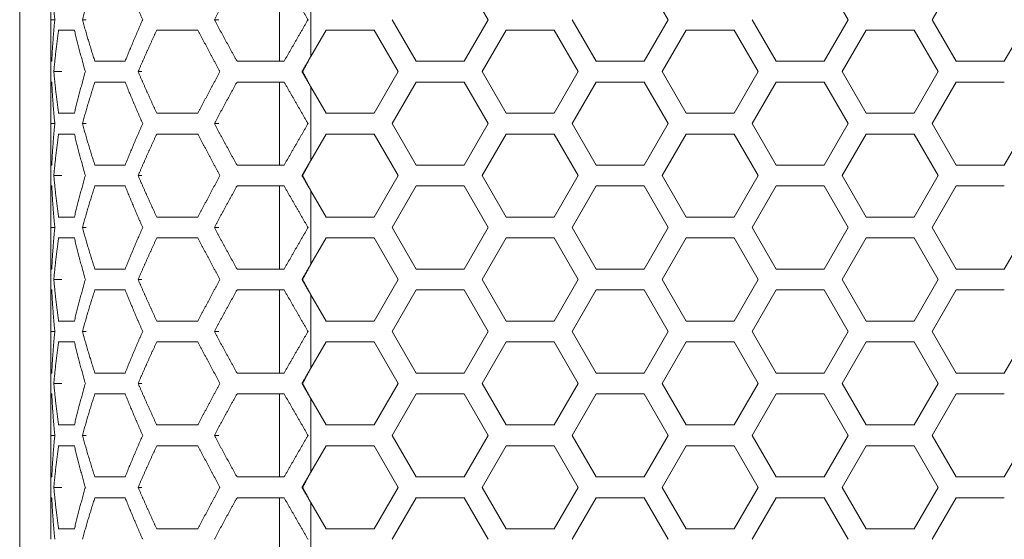
# Model space of a CAD drawing. Units: millimetres. Extents: x -1129 to 1421, y 782 to 3016.
# Drawn here: x -169 to -74, y 2653 to 2703 of the extents above; entities that cross this region are included whole.
import ezdxf

# ---------------------------------------------------------------- set-up
doc = ezdxf.new("R2010")
doc.units = ezdxf.units.MM
doc.layers.get('0').update_dxf_attribs({"lineweight": 5})
doc.layers.add('一般（ビューポート）', color=7, linetype='Continuous', lineweight=5)

# ---------------------------------------------------------------- blocks, each defined once
blk = doc.blocks.new('A$C4eac4ae8')
at = {"color": 7, "linetype": 'Continuous', "lineweight": 5}
for p, q in [((-7.0472, -13.189), (-7.0472, 13.189)), ((-6.9291, 7.2441), (-6.9291, 7.0866)), ((-6.063, 6.9291), (-6.063, 7.2441)), ((-5.2734, 7.0866), (-5.3644, 7.2441)), ((-4.5915, 7.0866), (-4.6824, 7.2441)), ((-3.9096, 7.0866), (-4.0005, 7.2441)), ((-3.5005, 7.2441), (-3.5914, 7.0866)), ((-5.9449, 6.9473), (-5.9449, 7.226)), ((-6.9291, 7.0866), (-6.9291, 6.9291)), ((-6.9291, 7.0866), (-6.9142, 7.0866)), ((-6.8097, 7.0866), (-6.7954, 7.0866)), ((-6.3101, 7.0866), (-6.2936, 7.0866)), ((-5.6371, 7.0866), (-5.5462, 6.9291)), ((-5.3644, 6.9291), (-5.2734, 7.0866)), ((-4.9552, 7.0866), (-4.8643, 6.9291)), ((-4.6824, 6.9291), (-4.5915, 7.0866)), ((-4.2733, 7.0866), (-4.1824, 6.9291)), ((-4.0005, 6.9291), (-3.9096, 7.0866)), ((-3.5914, 7.0866), (-3.5005, 6.9291)), ((-3.3186, 6.9291), (-3.2277, 7.0866)), ((-6.9, 7.0472), (-6.8401, 7.0472)), ((-6.5281, 7.0472), (-6.3725, 7.0472)), ((-5.8872, 7.0472), (-5.9449, 6.9473)), ((-5.7053, 7.0472), (-5.8872, 7.0472)), ((-5.6144, 6.8898), (-5.7053, 7.0472)), ((-5.2052, 7.0472), (-5.2962, 6.8898)), ((-5.0234, 7.0472), (-5.2052, 7.0472)), ((-4.9325, 6.8898), (-5.0234, 7.0472)), ((-4.5233, 7.0472), (-4.6143, 6.8898)), ((-4.3415, 7.0472), (-4.5233, 7.0472)), ((-4.2506, 6.8898), (-4.3415, 7.0472)), ((-3.8414, 7.0472), (-3.9323, 6.8898)), ((-3.6596, 7.0472), (-3.8414, 7.0472)), ((-3.5687, 6.8898), (-3.6596, 7.0472)), ((-6.9258, 6.9291), (-6.9291, 6.9291)), ((-6.9291, 6.8504), (-6.9291, 6.9291)), ((-6.6481, 6.9291), (-6.7626, 6.9291)), ((-6.0461, 6.9291), (-6.2242, 6.9291)), ((-5.5462, 6.9291), (-5.3644, 6.9291)), ((-4.8643, 6.9291), (-4.6824, 6.9291)), ((-4.1824, 6.9291), (-4.0005, 6.9291)), ((-3.5005, 6.9291), (-3.3186, 6.9291)), ((-6.9179, 6.8898), (-6.8872, 6.8898)), ((-6.5987, 6.8898), (-6.5848, 6.8898)), ((-5.9781, 6.8898), (-5.9761, 6.8898)), ((-5.7053, 6.7323), (-5.6144, 6.8898)), ((-5.2962, 6.8898), (-5.2052, 6.7323)), ((-5.0234, 6.7323), (-4.9325, 6.8898)), ((-4.6143, 6.8898), (-4.5233, 6.7323)), ((-4.3415, 6.7323), (-4.2506, 6.8898)), ((-3.9323, 6.8898), (-3.8414, 6.7323)), ((-3.6596, 6.7323), (-3.5687, 6.8898)), ((-6.9291, 6.8504), (-6.9258, 6.8504)), ((-6.9291, 6.8504), (-6.9291, 6.6929)), ((-6.7626, 6.8504), (-6.6481, 6.8504)), ((-6.2242, 6.8504), (-6.0461, 6.8504)), ((-6.063, 6.5354), (-6.063, 6.8504)), ((-5.9449, 6.8323), (-5.8872, 6.7323)), ((-5.9449, 6.5536), (-5.9449, 6.8323)), ((-5.5462, 6.8504), (-5.6371, 6.6929)), ((-5.3644, 6.8504), (-5.5462, 6.8504)), ((-5.2734, 6.6929), (-5.3644, 6.8504)), ((-4.8643, 6.8504), (-4.9552, 6.6929)), ((-4.6824, 6.8504), (-4.8643, 6.8504)), ((-4.5915, 6.6929), (-4.6824, 6.8504)), ((-4.1824, 6.8504), (-4.2733, 6.6929)), ((-4.0005, 6.8504), (-4.1824, 6.8504)), ((-3.9096, 6.6929), (-4.0005, 6.8504)), ((-3.5005, 6.8504), (-3.5914, 6.6929)), ((-3.3186, 6.8504), (-3.5005, 6.8504)), ((-6.8401, 6.7323), (-6.9, 6.7323)), ((-6.3725, 6.7323), (-6.5281, 6.7323)), ((-5.8872, 6.7323), (-5.7053, 6.7323)), ((-5.2052, 6.7323), (-5.0234, 6.7323)), ((-4.5233, 6.7323), (-4.3415, 6.7323)), ((-3.8414, 6.7323), (-3.6596, 6.7323)), ((-6.9291, 6.6929), (-6.9291, 6.5354)), ((-6.9291, 6.6929), (-6.9142, 6.6929)), ((-6.8097, 6.6929), (-6.7954, 6.6929)), ((-6.3101, 6.6929), (-6.2936, 6.6929)), ((-5.6371, 6.6929), (-5.5462, 6.5354)), ((-5.3644, 6.5354), (-5.2734, 6.6929)), ((-4.9552, 6.6929), (-4.8643, 6.5354)), ((-4.6824, 6.5354), (-4.5915, 6.6929)), ((-4.2733, 6.6929), (-4.1824, 6.5354)), ((-4.0005, 6.5354), (-3.9096, 6.6929)), ((-3.5914, 6.6929), (-3.5005, 6.5354)), ((-3.3186, 6.5354), (-3.2277, 6.6929)), ((-6.9, 6.6535), (-6.8401, 6.6535)), ((-6.5281, 6.6535), (-6.3725, 6.6535)), ((-5.8872, 6.6535), (-5.9449, 6.5536)), ((-5.7053, 6.6535), (-5.8872, 6.6535)), ((-5.6144, 6.4961), (-5.7053, 6.6535)), ((-5.2052, 6.6535), (-5.2962, 6.4961)), ((-5.0234, 6.6535), (-5.2052, 6.6535)), ((-4.9325, 6.4961), (-5.0234, 6.6535)), ((-4.5233, 6.6535), (-4.6143, 6.4961)), ((-4.3415, 6.6535), (-4.5233, 6.6535)), ((-4.2506, 6.4961), (-4.3415, 6.6535)), ((-3.8414, 6.6535), (-3.9323, 6.4961)), ((-3.6596, 6.6535), (-3.8414, 6.6535)), ((-3.5687, 6.4961), (-3.6596, 6.6535)), ((-6.9258, 6.5354), (-6.9291, 6.5354)), ((-6.9291, 6.4567), (-6.9291, 6.5354)), ((-6.6481, 6.5354), (-6.7626, 6.5354)), ((-6.0461, 6.5354), (-6.2242, 6.5354)), ((-5.5462, 6.5354), (-5.3644, 6.5354)), ((-4.8643, 6.5354), (-4.6824, 6.5354)), ((-4.1824, 6.5354), (-4.0005, 6.5354)), ((-3.5005, 6.5354), (-3.3186, 6.5354)), ((-6.9179, 6.4961), (-6.8872, 6.4961)), ((-6.5987, 6.4961), (-6.5848, 6.4961)), ((-5.9781, 6.4961), (-5.9761, 6.4961)), ((-5.7053, 6.3386), (-5.6144, 6.4961)), ((-5.2962, 6.4961), (-5.2052, 6.3386)), ((-5.0234, 6.3386), (-4.9325, 6.4961)), ((-4.6143, 6.4961), (-4.5233, 6.3386)), ((-4.3415, 6.3386), (-4.2506, 6.4961)), ((-3.9323, 6.4961), (-3.8414, 6.3386)), ((-3.6596, 6.3386), (-3.5687, 6.4961)), ((-6.9291, 6.4567), (-6.9258, 6.4567)), ((-6.9291, 6.4567), (-6.9291, 6.2992)), ((-6.7626, 6.4567), (-6.6481, 6.4567)), ((-6.2242, 6.4567), (-6.0461, 6.4567)), ((-6.063, 6.1417), (-6.063, 6.4567)), ((-5.5462, 6.4567), (-5.6371, 6.2992)), ((-5.3644, 6.4567), (-5.5462, 6.4567)), ((-5.2734, 6.2992), (-5.3644, 6.4567)), ((-4.8643, 6.4567), (-4.9552, 6.2992)), ((-4.6824, 6.4567), (-4.8643, 6.4567)), ((-4.5915, 6.2992), (-4.6824, 6.4567)), ((-4.1824, 6.4567), (-4.2733, 6.2992)), ((-4.0005, 6.4567), (-4.1824, 6.4567)), ((-3.9096, 6.2992), (-4.0005, 6.4567)), ((-3.5005, 6.4567), (-3.5914, 6.2992)), ((-3.3186, 6.4567), (-3.5005, 6.4567)), ((-5.9449, 6.4386), (-5.8872, 6.3386)), ((-5.9449, 6.1599), (-5.9449, 6.4386)), ((-6.8401, 6.3386), (-6.9, 6.3386)), ((-6.3725, 6.3386), (-6.5281, 6.3386)), ((-5.8872, 6.3386), (-5.7053, 6.3386)), ((-5.2052, 6.3386), (-5.0234, 6.3386)), ((-4.5233, 6.3386), (-4.3415, 6.3386)), ((-3.8414, 6.3386), (-3.6596, 6.3386)), ((-6.9291, 6.2992), (-6.9291, 6.1417)), ((-6.9291, 6.2992), (-6.9142, 6.2992)), ((-6.8097, 6.2992), (-6.7954, 6.2992)), ((-6.3101, 6.2992), (-6.2936, 6.2992)), ((-5.6371, 6.2992), (-5.5462, 6.1417)), ((-5.3644, 6.1417), (-5.2734, 6.2992)), ((-4.9552, 6.2992), (-4.8643, 6.1417)), ((-4.6824, 6.1417), (-4.5915, 6.2992)), ((-4.2733, 6.2992), (-4.1824, 6.1417)), ((-4.0005, 6.1417), (-3.9096, 6.2992)), ((-3.5914, 6.2992), (-3.5005, 6.1417)), ((-3.3186, 6.1417), (-3.2277, 6.2992)), ((-6.9, 6.2598), (-6.8401, 6.2598)), ((-6.5281, 6.2598), (-6.3725, 6.2598)), ((-5.8872, 6.2598), (-5.9449, 6.1599)), ((-5.7053, 6.2598), (-5.8872, 6.2598)), ((-5.6144, 6.1024), (-5.7053, 6.2598)), ((-5.2052, 6.2598), (-5.2962, 6.1024)), ((-5.0234, 6.2598), (-5.2052, 6.2598)), ((-4.9325, 6.1024), (-5.0234, 6.2598)), ((-4.5233, 6.2598), (-4.6143, 6.1024)), ((-4.3415, 6.2598), (-4.5233, 6.2598)), ((-4.2506, 6.1024), (-4.3415, 6.2598)), ((-3.8414, 6.2598), (-3.9323, 6.1024)), ((-3.6596, 6.2598), (-3.8414, 6.2598)), ((-3.5687, 6.1024), (-3.6596, 6.2598)), ((-6.9258, 6.1417), (-6.9291, 6.1417)), ((-6.9291, 6.063), (-6.9291, 6.1417)), ((-6.6481, 6.1417), (-6.7626, 6.1417)), ((-6.0461, 6.1417), (-6.2242, 6.1417)), ((-5.5462, 6.1417), (-5.3644, 6.1417)), ((-4.8643, 6.1417), (-4.6824, 6.1417)), ((-4.1824, 6.1417), (-4.0005, 6.1417)), ((-3.5005, 6.1417), (-3.3186, 6.1417)), ((-6.9179, 6.1024), (-6.8872, 6.1024)), ((-6.5987, 6.1024), (-6.5848, 6.1024)), ((-5.9781, 6.1024), (-5.9761, 6.1024)), ((-5.7053, 5.9449), (-5.6144, 6.1024)), ((-5.2962, 6.1024), (-5.2052, 5.9449)), ((-5.0234, 5.9449), (-4.9325, 6.1024)), ((-4.6143, 6.1024), (-4.5233, 5.9449)), ((-4.3415, 5.9449), (-4.2506, 6.1024)), ((-3.9323, 6.1024), (-3.8414, 5.9449)), ((-3.6596, 5.9449), (-3.5687, 6.1024)), ((-6.9291, 6.063), (-6.9258, 6.063)), ((-6.9291, 6.063), (-6.9291, 5.9055)), ((-6.7626, 6.063), (-6.6481, 6.063)), ((-6.2242, 6.063), (-6.0461, 6.063)), ((-6.063, 5.748), (-6.063, 6.063)), ((-5.9449, 6.0449), (-5.8872, 5.9449)), ((-5.9449, 5.7662), (-5.9449, 6.0449)), ((-5.5462, 6.063), (-5.6371, 5.9055)), ((-5.3644, 6.063), (-5.5462, 6.063)), ((-5.2734, 5.9055), (-5.3644, 6.063)), ((-4.8643, 6.063), (-4.9552, 5.9055)), ((-4.6824, 6.063), (-4.8643, 6.063)), ((-4.5915, 5.9055), (-4.6824, 6.063)), ((-4.1824, 6.063), (-4.2733, 5.9055)), ((-4.0005, 6.063), (-4.1824, 6.063)), ((-3.9096, 5.9055), (-4.0005, 6.063)), ((-3.5005, 6.063), (-3.5914, 5.9055)), ((-3.3186, 6.063), (-3.5005, 6.063)), ((-6.8401, 5.9449), (-6.9, 5.9449)), ((-6.3725, 5.9449), (-6.5281, 5.9449)), ((-5.8872, 5.9449), (-5.7053, 5.9449)), ((-5.2052, 5.9449), (-5.0234, 5.9449)), ((-4.5233, 5.9449), (-4.3415, 5.9449)), ((-3.8414, 5.9449), (-3.6596, 5.9449)), ((-6.9291, 5.9055), (-6.9291, 5.748)), ((-6.9291, 5.9055), (-6.9142, 5.9055)), ((-6.8097, 5.9055), (-6.7954, 5.9055)), ((-6.3101, 5.9055), (-6.2936, 5.9055)), ((-5.6371, 5.9055), (-5.5462, 5.748)), ((-5.3644, 5.748), (-5.2734, 5.9055)), ((-4.9552, 5.9055), (-4.8643, 5.748)), ((-4.6824, 5.748), (-4.5915, 5.9055)), ((-4.2733, 5.9055), (-4.1824, 5.748)), ((-4.0005, 5.748), (-3.9096, 5.9055)), ((-3.5914, 5.9055), (-3.5005, 5.748)), ((-3.3186, 5.748), (-3.2277, 5.9055)), ((-6.9, 5.8661), (-6.8401, 5.8661)), ((-6.5281, 5.8661), (-6.3725, 5.8661)), ((-5.8872, 5.8661), (-5.9449, 5.7662)), ((-5.7053, 5.8661), (-5.8872, 5.8661)), ((-5.6144, 5.7087), (-5.7053, 5.8661)), ((-5.2052, 5.8661), (-5.2962, 5.7087)), ((-5.0234, 5.8661), (-5.2052, 5.8661)), ((-4.9325, 5.7087), (-5.0234, 5.8661)), ((-4.5233, 5.8661), (-4.6143, 5.7087)), ((-4.3415, 5.8661), (-4.5233, 5.8661)), ((-4.2506, 5.7087), (-4.3415, 5.8661)), ((-3.8414, 5.8661), (-3.9323, 5.7087)), ((-3.6596, 5.8661), (-3.8414, 5.8661)), ((-3.5687, 5.7087), (-3.6596, 5.8661)), ((-6.9258, 5.748), (-6.9291, 5.748)), ((-6.9291, 5.6693), (-6.9291, 5.748)), ((-6.6481, 5.748), (-6.7626, 5.748)), ((-6.0461, 5.748), (-6.2242, 5.748)), ((-5.5462, 5.748), (-5.3644, 5.748)), ((-4.8643, 5.748), (-4.6824, 5.748)), ((-4.1824, 5.748), (-4.0005, 5.748)), ((-3.5005, 5.748), (-3.3186, 5.748)), ((-6.9179, 5.7087), (-6.8872, 5.7087)), ((-6.5987, 5.7087), (-6.5848, 5.7087)), ((-5.9781, 5.7087), (-5.9761, 5.7087)), ((-5.7053, 5.5512), (-5.6144, 5.7087)), ((-5.2962, 5.7087), (-5.2052, 5.5512)), ((-5.0234, 5.5512), (-4.9325, 5.7087)), ((-4.6143, 5.7087), (-4.5233, 5.5512)), ((-4.3415, 5.5512), (-4.2506, 5.7087)), ((-3.9323, 5.7087), (-3.8414, 5.5512)), ((-3.6596, 5.5512), (-3.5687, 5.7087)), ((-6.9291, 5.6693), (-6.9258, 5.6693)), ((-6.9291, 5.6693), (-6.9291, 5.5118)), ((-6.7626, 5.6693), (-6.6481, 5.6693)), ((-6.2242, 5.6693), (-6.0461, 5.6693)), ((-6.063, 5.3543), (-6.063, 5.6693)), ((-5.5462, 5.6693), (-5.6371, 5.5118)), ((-5.3644, 5.6693), (-5.5462, 5.6693)), ((-5.2734, 5.5118), (-5.3644, 5.6693)), ((-4.8643, 5.6693), (-4.9552, 5.5118)), ((-4.6824, 5.6693), (-4.8643, 5.6693)), ((-4.5915, 5.5118), (-4.6824, 5.6693)), ((-4.1824, 5.6693), (-4.2733, 5.5118)), ((-4.0005, 5.6693), (-4.1824, 5.6693)), ((-3.9096, 5.5118), (-4.0005, 5.6693)), ((-3.5005, 5.6693), (-3.5914, 5.5118)), ((-3.3186, 5.6693), (-3.5005, 5.6693)), ((-5.9449, 5.6512), (-5.8872, 5.5512)), ((-5.9449, 5.3725), (-5.9449, 5.6512)), ((-6.8401, 5.5512), (-6.9, 5.5512)), ((-6.3725, 5.5512), (-6.5281, 5.5512)), ((-5.8872, 5.5512), (-5.7053, 5.5512)), ((-5.2052, 5.5512), (-5.0234, 5.5512)), ((-4.5233, 5.5512), (-4.3415, 5.5512)), ((-3.8414, 5.5512), (-3.6596, 5.5512)), ((-6.9291, 5.5118), (-6.9291, 5.3543)), ((-6.9291, 5.5118), (-6.9142, 5.5118)), ((-6.8097, 5.5118), (-6.7954, 5.5118)), ((-6.3101, 5.5118), (-6.2936, 5.5118)), ((-5.6371, 5.5118), (-5.5462, 5.3543)), ((-5.3644, 5.3543), (-5.2734, 5.5118)), ((-4.9552, 5.5118), (-4.8643, 5.3543)), ((-4.6824, 5.3543), (-4.5915, 5.5118)), ((-4.2733, 5.5118), (-4.1824, 5.3543)), ((-4.0005, 5.3543), (-3.9096, 5.5118)), ((-3.5914, 5.5118), (-3.5005, 5.3543)), ((-3.3186, 5.3543), (-3.2277, 5.5118)), ((-6.9, 5.4724), (-6.8401, 5.4724)), ((-6.5281, 5.4724), (-6.3725, 5.4724)), ((-5.8872, 5.4724), (-5.9449, 5.3725)), ((-5.7053, 5.4724), (-5.8872, 5.4724)), ((-5.6144, 5.315), (-5.7053, 5.4724)), ((-5.2052, 5.4724), (-5.2962, 5.315)), ((-5.0234, 5.4724), (-5.2052, 5.4724)), ((-4.9325, 5.315), (-5.0234, 5.4724)), ((-4.5233, 5.4724), (-4.6143, 5.315)), ((-4.3415, 5.4724), (-4.5233, 5.4724)), ((-4.2506, 5.315), (-4.3415, 5.4724)), ((-3.8414, 5.4724), (-3.9323, 5.315)), ((-3.6596, 5.4724), (-3.8414, 5.4724)), ((-3.5687, 5.315), (-3.6596, 5.4724)), ((-6.9258, 5.3543), (-6.9291, 5.3543)), ((-6.9291, 5.2756), (-6.9291, 5.3543)), ((-6.6481, 5.3543), (-6.7626, 5.3543)), ((-6.0461, 5.3543), (-6.2242, 5.3543)), ((-5.5462, 5.3543), (-5.3644, 5.3543)), ((-4.8643, 5.3543), (-4.6824, 5.3543)), ((-4.1824, 5.3543), (-4.0005, 5.3543)), ((-3.5005, 5.3543), (-3.3186, 5.3543)), ((-6.9179, 5.315), (-6.8872, 5.315)), ((-6.5987, 5.315), (-6.5848, 5.315)), ((-5.9781, 5.315), (-5.9761, 5.315)), ((-5.7053, 5.1575), (-5.6144, 5.315)), ((-5.2962, 5.315), (-5.2052, 5.1575)), ((-5.0234, 5.1575), (-4.9325, 5.315)), ((-4.6143, 5.315), (-4.5233, 5.1575)), ((-4.3415, 5.1575), (-4.2506, 5.315)), ((-3.9323, 5.315), (-3.8414, 5.1575)), ((-3.6596, 5.1575), (-3.5687, 5.315)), ((-6.9291, 5.2756), (-6.9258, 5.2756)), ((-6.9291, 5.2756), (-6.9291, 5.1181)), ((-6.7626, 5.2756), (-6.6481, 5.2756)), ((-6.2242, 5.2756), (-6.0461, 5.2756)), ((-6.063, 4.9606), (-6.063, 5.2756)), ((-5.9449, 5.2575), (-5.8872, 5.1575)), ((-5.9449, 4.9788), (-5.9449, 5.2575)), ((-5.5462, 5.2756), (-5.6371, 5.1181)), ((-5.3644, 5.2756), (-5.5462, 5.2756)), ((-5.2734, 5.1181), (-5.3644, 5.2756)), ((-4.8643, 5.2756), (-4.9552, 5.1181)), ((-4.6824, 5.2756), (-4.8643, 5.2756)), ((-4.5915, 5.1181), (-4.6824, 5.2756)), ((-4.1824, 5.2756), (-4.2733, 5.1181)), ((-4.0005, 5.2756), (-4.1824, 5.2756)), ((-3.9096, 5.1181), (-4.0005, 5.2756)), ((-3.5005, 5.2756), (-3.5914, 5.1181)), ((-3.3186, 5.2756), (-3.5005, 5.2756)), ((-6.8401, 5.1575), (-6.9, 5.1575)), ((-6.3725, 5.1575), (-6.5281, 5.1575)), ((-5.8872, 5.1575), (-5.7053, 5.1575)), ((-5.2052, 5.1575), (-5.0234, 5.1575)), ((-4.5233, 5.1575), (-4.3415, 5.1575)), ((-3.8414, 5.1575), (-3.6596, 5.1575))]:
    blk.add_line(p, q, dxfattribs=at)
for points in [[(-6.9142, 7.0866), (-6.9221, 7.1654), (-6.9258, 7.2441)], [(-6.7626, 7.2441), (-6.7879, 7.1654), (-6.8097, 7.0866)], [(-6.5815, 7.0866), (-6.6162, 7.1654), (-6.6481, 7.2441)], [(-6.2242, 7.2441), (-6.2678, 7.1654), (-6.3101, 7.0866)], [(-5.9553, 7.0866), (-6.0008, 7.1654), (-6.0461, 7.2441)], [(-6.9258, 6.9291), (-6.9221, 7.0079), (-6.9142, 7.0866)], [(-6.8097, 7.0866), (-6.7879, 7.0079), (-6.7626, 6.9291)], [(-6.6481, 6.9291), (-6.6162, 7.0079), (-6.5815, 7.0866)], [(-6.3101, 7.0866), (-6.2678, 7.0079), (-6.2242, 6.9291)], [(-6.0461, 6.9291), (-6.0008, 7.0079), (-5.9553, 7.0866)], [(-6.9, 7.0472), (-6.911, 6.9685), (-6.9179, 6.8898)], [(-6.7986, 6.8898), (-6.8212, 6.9685), (-6.8401, 7.0472)], [(-6.5281, 7.0472), (-6.5647, 6.9685), (-6.5987, 6.8898)], [(-6.2889, 6.8898), (-6.3315, 6.9685), (-6.3725, 7.0472)], [(-5.9449, 6.9473), (-5.9615, 6.9185), (-5.9781, 6.8898)], [(-5.9449, 6.9473), (-5.9605, 6.9185), (-5.9761, 6.8898)], [(-6.9179, 6.8898), (-6.911, 6.811), (-6.9, 6.7323)], [(-6.8401, 6.7323), (-6.8212, 6.811), (-6.7986, 6.8898)], [(-6.5987, 6.8898), (-6.5647, 6.811), (-6.5281, 6.7323)], [(-6.3725, 6.7323), (-6.3315, 6.811), (-6.2889, 6.8898)], [(-5.9781, 6.8898), (-5.9615, 6.861), (-5.9449, 6.8323)], [(-5.9761, 6.8898), (-5.9605, 6.861), (-5.9449, 6.8323)], [(-6.9142, 6.6929), (-6.9221, 6.7717), (-6.9258, 6.8504)], [(-6.7626, 6.8504), (-6.7879, 6.7717), (-6.8097, 6.6929)], [(-6.5815, 6.6929), (-6.6162, 6.7717), (-6.6481, 6.8504)], [(-6.2242, 6.8504), (-6.2678, 6.7717), (-6.3101, 6.6929)], [(-5.9553, 6.6929), (-6.0008, 6.7717), (-6.0461, 6.8504)], [(-6.9258, 6.5354), (-6.9221, 6.6142), (-6.9142, 6.6929)], [(-6.8097, 6.6929), (-6.7879, 6.6142), (-6.7626, 6.5354)], [(-6.6481, 6.5354), (-6.6162, 6.6142), (-6.5815, 6.6929)], [(-6.3101, 6.6929), (-6.2678, 6.6142), (-6.2242, 6.5354)], [(-6.0461, 6.5354), (-6.0008, 6.6142), (-5.9553, 6.6929)], [(-6.9, 6.6535), (-6.911, 6.5748), (-6.9179, 6.4961)], [(-6.7986, 6.4961), (-6.8212, 6.5748), (-6.8401, 6.6535)], [(-6.5281, 6.6535), (-6.5647, 6.5748), (-6.5987, 6.4961)], [(-6.2889, 6.4961), (-6.3315, 6.5748), (-6.3725, 6.6535)], [(-5.9449, 6.5536), (-5.9615, 6.5248), (-5.9781, 6.4961)], [(-5.9449, 6.5536), (-5.9605, 6.5248), (-5.9761, 6.4961)], [(-6.9179, 6.4961), (-6.911, 6.4173), (-6.9, 6.3386)], [(-6.8401, 6.3386), (-6.8212, 6.4173), (-6.7986, 6.4961)], [(-6.5987, 6.4961), (-6.5647, 6.4173), (-6.5281, 6.3386)], [(-6.3725, 6.3386), (-6.3315, 6.4173), (-6.2889, 6.4961)], [(-5.9781, 6.4961), (-5.9615, 6.4673), (-5.9449, 6.4386)], [(-5.9761, 6.4961), (-5.9605, 6.4673), (-5.9449, 6.4386)], [(-6.9142, 6.2992), (-6.9221, 6.378), (-6.9258, 6.4567)], [(-6.7626, 6.4567), (-6.7879, 6.378), (-6.8097, 6.2992)], [(-6.5815, 6.2992), (-6.6162, 6.378), (-6.6481, 6.4567)], [(-6.2242, 6.4567), (-6.2678, 6.378), (-6.3101, 6.2992)], [(-5.9553, 6.2992), (-6.0008, 6.378), (-6.0461, 6.4567)], [(-6.9258, 6.1417), (-6.9221, 6.2205), (-6.9142, 6.2992)], [(-6.8097, 6.2992), (-6.7879, 6.2205), (-6.7626, 6.1417)], [(-6.6481, 6.1417), (-6.6162, 6.2205), (-6.5815, 6.2992)], [(-6.3101, 6.2992), (-6.2678, 6.2205), (-6.2242, 6.1417)], [(-6.0461, 6.1417), (-6.0008, 6.2205), (-5.9553, 6.2992)], [(-6.9, 6.2598), (-6.911, 6.1811), (-6.9179, 6.1024)], [(-6.7986, 6.1024), (-6.8212, 6.1811), (-6.8401, 6.2598)], [(-6.5281, 6.2598), (-6.5647, 6.1811), (-6.5987, 6.1024)], [(-6.2889, 6.1024), (-6.3315, 6.1811), (-6.3725, 6.2598)], [(-5.9449, 6.1599), (-5.9615, 6.1311), (-5.9781, 6.1024)], [(-5.9449, 6.1599), (-5.9605, 6.1311), (-5.9761, 6.1024)], [(-6.9179, 6.1024), (-6.911, 6.0236), (-6.9, 5.9449)], [(-6.8401, 5.9449), (-6.8212, 6.0236), (-6.7986, 6.1024)], [(-6.5987, 6.1024), (-6.5647, 6.0236), (-6.5281, 5.9449)], [(-6.3725, 5.9449), (-6.3315, 6.0236), (-6.2889, 6.1024)], [(-5.9781, 6.1024), (-5.9615, 6.0736), (-5.9449, 6.0449)], [(-5.9761, 6.1024), (-5.9605, 6.0736), (-5.9449, 6.0449)], [(-6.9142, 5.9055), (-6.9221, 5.9843), (-6.9258, 6.063)], [(-6.7626, 6.063), (-6.7879, 5.9843), (-6.8097, 5.9055)], [(-6.5815, 5.9055), (-6.6162, 5.9843), (-6.6481, 6.063)], [(-6.2242, 6.063), (-6.2678, 5.9843), (-6.3101, 5.9055)], [(-5.9553, 5.9055), (-6.0008, 5.9843), (-6.0461, 6.063)], [(-6.9258, 5.748), (-6.9221, 5.8268), (-6.9142, 5.9055)], [(-6.8097, 5.9055), (-6.7879, 5.8268), (-6.7626, 5.748)], [(-6.6481, 5.748), (-6.6162, 5.8268), (-6.5815, 5.9055)], [(-6.3101, 5.9055), (-6.2678, 5.8268), (-6.2242, 5.748)], [(-6.0461, 5.748), (-6.0008, 5.8268), (-5.9553, 5.9055)], [(-6.9, 5.8661), (-6.911, 5.7874), (-6.9179, 5.7087)], [(-6.7986, 5.7087), (-6.8212, 5.7874), (-6.8401, 5.8661)], [(-6.5281, 5.8661), (-6.5647, 5.7874), (-6.5987, 5.7087)], [(-6.2889, 5.7087), (-6.3315, 5.7874), (-6.3725, 5.8661)], [(-5.9449, 5.7662), (-5.9615, 5.7374), (-5.9781, 5.7087)], [(-5.9449, 5.7662), (-5.9605, 5.7374), (-5.9761, 5.7087)], [(-6.9179, 5.7087), (-6.911, 5.6299), (-6.9, 5.5512)], [(-6.8401, 5.5512), (-6.8212, 5.6299), (-6.7986, 5.7087)], [(-6.5987, 5.7087), (-6.5647, 5.6299), (-6.5281, 5.5512)], [(-6.3725, 5.5512), (-6.3315, 5.6299), (-6.2889, 5.7087)], [(-5.9781, 5.7087), (-5.9615, 5.6799), (-5.9449, 5.6512)], [(-5.9761, 5.7087), (-5.9605, 5.6799), (-5.9449, 5.6512)], [(-6.9142, 5.5118), (-6.9221, 5.5906), (-6.9258, 5.6693)], [(-6.7626, 5.6693), (-6.7879, 5.5906), (-6.8097, 5.5118)], [(-6.5815, 5.5118), (-6.6162, 5.5906), (-6.6481, 5.6693)], [(-6.2242, 5.6693), (-6.2678, 5.5906), (-6.3101, 5.5118)], [(-5.9553, 5.5118), (-6.0008, 5.5906), (-6.0461, 5.6693)], [(-6.9258, 5.3543), (-6.9221, 5.4331), (-6.9142, 5.5118)], [(-6.8097, 5.5118), (-6.7879, 5.4331), (-6.7626, 5.3543)], [(-6.6481, 5.3543), (-6.6162, 5.4331), (-6.5815, 5.5118)], [(-6.3101, 5.5118), (-6.2678, 5.4331), (-6.2242, 5.3543)], [(-6.0461, 5.3543), (-6.0008, 5.4331), (-5.9553, 5.5118)], [(-6.9, 5.4724), (-6.911, 5.3937), (-6.9179, 5.315)], [(-6.7986, 5.315), (-6.8212, 5.3937), (-6.8401, 5.4724)], [(-6.5281, 5.4724), (-6.5647, 5.3937), (-6.5987, 5.315)], [(-6.2889, 5.315), (-6.3315, 5.3937), (-6.3725, 5.4724)], [(-5.9449, 5.3725), (-5.9615, 5.3437), (-5.9781, 5.315)], [(-5.9449, 5.3725), (-5.9605, 5.3437), (-5.9761, 5.315)], [(-6.9179, 5.315), (-6.911, 5.2362), (-6.9, 5.1575)], [(-6.8401, 5.1575), (-6.8212, 5.2362), (-6.7986, 5.315)], [(-6.5987, 5.315), (-6.5647, 5.2362), (-6.5281, 5.1575)], [(-6.3725, 5.1575), (-6.3315, 5.2362), (-6.2889, 5.315)], [(-5.9781, 5.315), (-5.9615, 5.2862), (-5.9449, 5.2575)], [(-5.9761, 5.315), (-5.9605, 5.2862), (-5.9449, 5.2575)], [(-6.9142, 5.1181), (-6.9221, 5.1969), (-6.9258, 5.2756)], [(-6.7626, 5.2756), (-6.7879, 5.1969), (-6.8097, 5.1181)], [(-6.5815, 5.1181), (-6.6162, 5.1969), (-6.6481, 5.2756)], [(-6.2242, 5.2756), (-6.2678, 5.1969), (-6.3101, 5.1181)], [(-5.9553, 5.1181), (-6.0008, 5.1969), (-6.0461, 5.2756)]]:
    blk.add_open_spline(points, degree=2, dxfattribs=at)

msp = doc.modelspace()

# ---------------------------------------------------------------- block references
at = {"layer": '一般（ビューポート）', "xscale": 25.4, "yscale": 25.4, "zscale": 25.4}
msp.add_blockref('A$C4eac4ae8', (10.27052, 2523.41448), dxfattribs=at)

doc.saveas('drawing.dxf')
